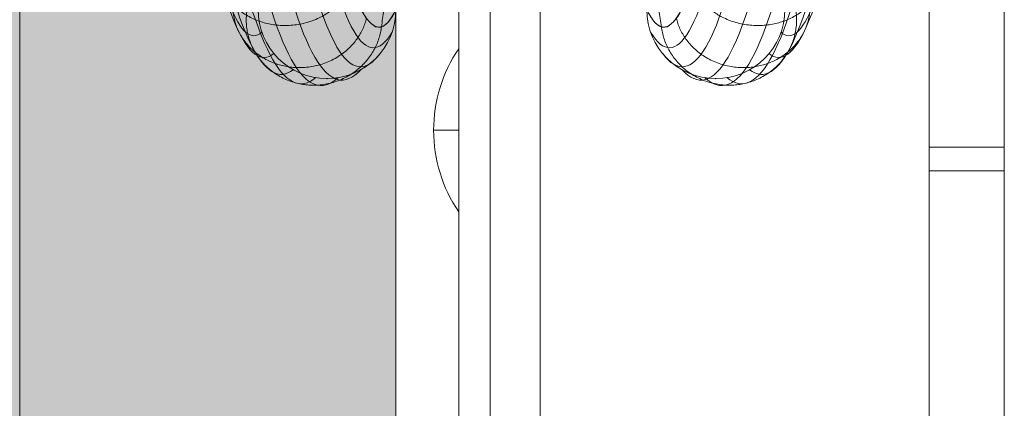
# Model space of a CAD drawing. Units: millimetres. Extents: x -9760 to 465, y -12025 to -5400.
# Drawn here: x -4389 to -4311, y -8225 to -8194 of the extents above; entities that cross this region are included whole.
import ezdxf

# ---------------------------------------------------------------- set-up
doc = ezdxf.new("R2010")
doc.units = ezdxf.units.MM
doc.header["$MEASUREMENT"] = 0
for name, color, linetype, lineweight in [('elevate3 - Level 25', 7, 'Continuous', 0), ('elevate_[ID]_4_[Material]_Unchanged_[Source]_Cell - Level 25', 7, 'Continuous', 0), ('elevate_[ID]_7_[Material]_Unchanged_[Source]_KellyHamilton - Level 27', 7, 'Continuous', 0), ('elevate_[ID]_7_[Material]_Unchanged_[Source]_KellyHamilton - Level 41', 7, 'Continuous', 0), ('Level 9', 7, 'Continuous', 0)]:
    doc.layers.add(name, color=color, linetype=linetype, lineweight=lineweight)

# ---------------------------------------------------------------- blocks, each defined once
blk = doc.blocks.new('From Smart Solid_86')
at = {"layer": 'elevate_[ID]_4_[Material]_Unchanged_[Source]_Cell - Level 25', "color": 250, "linetype": 'Continuous', "lineweight": 13}
for p, q in [((-2.5, 350), (-2.5, -350)), ((2.5, 350), (2.5, -350))]:
    blk.add_line(p, q, dxfattribs=at)
blk = doc.blocks.new('From Smart Solid_97')
at = {"layer": 'elevate_[ID]_4_[Material]_Unchanged_[Source]_Cell - Level 25', "color": 250, "linetype": 'Continuous', "lineweight": 13}
for p, q in [((1, -6.5), (1, 6.5)), ((-1, 0), (1, 0)), ((1, 0), (-1, 0))]:
    blk.add_line(p, q, dxfattribs=at)
at = {"layer": 'elevate_[ID]_4_[Material]_Unchanged_[Source]_Cell - Level 25', "color": 250, "linetype": 'Continuous', "lineweight": 13, "extrusion": (0, 0, -1)}
blk.add_arc((-10.563, 0), 11.562, 0, 34.20546, dxfattribs=at)
at = {"layer": 'elevate_[ID]_4_[Material]_Unchanged_[Source]_Cell - Level 25', "color": 250, "linetype": 'Continuous', "lineweight": 13}
blk.add_arc((10.563, 0), 11.562, 180, 214.20546, dxfattribs=at)
blk = doc.blocks.new('From Smart Solid_119')
at = {"layer": 'elevate_[ID]_4_[Material]_Unchanged_[Source]_Cell - Level 25', "color": 250, "linetype": 'Continuous', "lineweight": 13}
for p, q in [((-2.5, 350), (-2.5, -350)), ((2.5, 350), (2.5, -350)), ((2.5, -350), (2.5, 350)), ((2.5, 241.5), (2.5, 228.5))]:
    blk.add_line(p, q, dxfattribs=at)
blk = doc.blocks.new('elevate_3')
at = {"layer": 'elevate_[ID]_4_[Material]_Unchanged_[Source]_Cell - Level 25', "linetype": 'Continuous', "lineweight": 13, "extrusion": (0, 0, -1)}
blk.add_hatch(color=250, dxfattribs=at).paths.add_polyline_path([(5089.395, -8057.789), (4389.395, -8057.789), (4389.395, -8087.789), (4359.395, -8087.789), (4359.395, -8787.789), (4389.395, -8787.789), (4389.395, -8817.789), (5089.395, -8817.789), (5089.395, -8787.789), (5119.395, -8787.789), (5119.395, -8087.789), (5089.395, -8087.789)], flags=0)
at = {"layer": 'elevate_[ID]_4_[Material]_Unchanged_[Source]_Cell - Level 25', "color": 250, "linetype": 'Continuous', "lineweight": 13, "flags": 128}
for points in [[(-5089.395, -8057.789), (-4389.395, -8057.789), (-4389.395, -8087.789), (-4359.395, -8087.789), (-4359.395, -8787.789), (-4389.395, -8787.789), (-4389.395, -8817.789), (-5089.395, -8817.789), (-5089.395, -8787.789), (-5119.395, -8787.789), (-5119.395, -8087.789), (-5089.395, -8087.789)], [(-4359.395, -8087.789), (-4359.395, -8787.789), (-4389.395, -8787.789), (-4389.395, -8087.789)]]:
    blk.add_lwpolyline(points, close=True, dxfattribs=at)
at = {"layer": 'elevate_[ID]_4_[Material]_Unchanged_[Source]_Cell - Level 25', "color": 250, "linetype": 'Continuous', "lineweight": 13}
blk.add_solid([(-4359.395, -8087.789), (-4359.395, -8787.789), (-4389.395, -8087.789), (-4389.395, -8787.789)], dxfattribs=at)
for name, p in [('From Smart Solid_86', (-4356.896, -8437.789)), ('From Smart Solid_119', (-4356.896, -8437.789)), ('From Smart Solid_97', (-4355.396, -8202.789))]:
    blk.add_blockref(name, p, dxfattribs=at)
blk = doc.blocks.new('From Smart Solid_402')
at = {"layer": 'elevate3 - Level 25', "color": 74, "linetype": 'Continuous', "lineweight": 13}
for p, q in [((-2, 67.5), (-2, -67.5)), ((2, 67.5), (2, -67.5)), ((-2, -52.5), (-2, 52.5)), ((2, -52.5), (2, 52.5))]:
    blk.add_line(p, q, dxfattribs=at)
blk = doc.blocks.new('elevate3_1')
at = {"layer": 'elevate3 - Level 25', "color": 74, "linetype": 'Continuous', "lineweight": 13}
blk.add_blockref('From Smart Solid_402', (-4349.8955, -8234.6635), dxfattribs=at)
blk = doc.blocks.new('From Smart Solid_408')
at = {"layer": 'elevate_[ID]_7_[Material]_Unchanged_[Source]_KellyHamilton - Level 41', "color": 40, "linetype": 'Continuous', "lineweight": 13, "extrusion": (0, 0, -1)}
blk.add_arc((15.5, -31.591), 5.5, 180, 0, dxfattribs=at)
at = {"layer": 'elevate_[ID]_7_[Material]_Unchanged_[Source]_KellyHamilton - Level 41', "color": 40, "linetype": 'Continuous', "lineweight": 13}
for centre, end in [((-15.5, -31.591), 360), ((15.5, -31.591), 0), ((15.5, -31.591), 360)]:
    blk.add_arc(centre, 5.5, 180, end, dxfattribs=at)
for points in [[(-32.307, 29.409), (-30.082, 6.95), (-25.922, -25.976), (-22.343, -34.916), (-20.698, -33.389)], [(-32.307, 29.409), (-30.082, 6.95), (-25.922, -25.976), (-22.343, -34.916), (-20.698, -33.389)], [(-32.071, 29.409), (-29.967, 6.313), (-25.807, -27.535), (-21.74, -36.697), (-19.73, -35.106)], [(-32.071, 29.409), (-29.967, 6.313), (-25.807, -27.535), (-21.74, -36.697), (-19.73, -35.106)], [(-31.14, 29.409), (-29.137, 5.691), (-24.976, -28.994), (-20.503, -38.174), (-18.19, -36.388)], [(-31.14, 29.409), (-29.137, 5.691), (-24.976, -28.994), (-20.503, -38.174), (-18.19, -36.388)], [(-29.717, 29.409), (-27.777, 5.196), (-23.615, -30.088), (-18.89, -39.089), (-16.387, -37.019)], [(-29.717, 29.409), (-27.777, 5.196), (-23.615, -30.088), (-18.89, -39.089), (-16.387, -37.019)], [(-28.078, 29.409), (-26.16, 4.876), (-21.997, -30.728), (-17.183, -39.409), (-14.613, -37.019)], [(-28.078, 29.409), (-26.16, 4.876), (-21.997, -30.728), (-17.183, -39.409), (-14.613, -37.019)], [(-26.172, 29.409), (-24.236, 4.72), (-20.074, -30.934), (-15.328, -39.145), (-12.81, -36.388)], [(-26.172, 29.409), (-24.236, 4.72), (-20.074, -30.934), (-15.328, -39.145), (-12.81, -36.388)], [(-24.258, 29.409), (-22.26, 4.787), (-18.098, -30.587), (-13.602, -38.223), (-11.27, -35.106)], [(-24.258, 29.409), (-22.26, 4.787), (-18.098, -30.587), (-13.602, -38.223), (-11.27, -35.106)], [(-22.705, 29.409), (-20.611, 5.074), (-16.449, -29.727), (-12.342, -36.791), (-10.302, -33.389)], [(-22.705, 29.409), (-20.611, 5.074), (-16.449, -29.727), (-12.342, -36.791), (-10.302, -33.389)], [(-21.737, 29.409), (-19.532, 5.503), (-15.371, -28.569), (-11.708, -35.163), (-10, -31.591)], [(10, -31.591), (11.708, -35.163), (15.371, -28.569), (19.532, 5.503), (21.737, 29.409)], [(22.705, 29.409), (20.611, 5.074), (16.449, -29.727), (12.342, -36.791), (10.302, -33.389)], [(22.705, 29.409), (20.611, 5.074), (16.449, -29.727), (12.342, -36.791), (10.302, -33.389)], [(24.258, 29.409), (22.26, 4.787), (18.098, -30.587), (13.602, -38.223), (11.27, -35.106)], [(24.258, 29.409), (22.26, 4.787), (18.098, -30.587), (13.602, -38.223), (11.27, -35.106)], [(26.172, 29.409), (24.236, 4.72), (20.074, -30.934), (15.328, -39.145), (12.81, -36.388)], [(26.172, 29.409), (24.236, 4.72), (20.074, -30.934), (15.328, -39.145), (12.81, -36.388)], [(28.078, 29.409), (26.16, 4.876), (21.997, -30.728), (17.183, -39.409), (14.613, -37.019)], [(28.078, 29.409), (26.16, 4.876), (21.997, -30.728), (17.183, -39.409), (14.613, -37.019)], [(29.717, 29.409), (27.777, 5.196), (23.615, -30.088), (18.89, -39.089), (16.387, -37.019)], [(29.717, 29.409), (27.777, 5.196), (23.615, -30.088), (18.89, -39.089), (16.387, -37.019)], [(31.14, 29.409), (29.137, 5.691), (24.976, -28.994), (20.503, -38.174), (18.19, -36.388)], [(31.14, 29.409), (29.137, 5.691), (24.976, -28.994), (20.503, -38.174), (18.19, -36.388)], [(32.071, 29.409), (29.967, 6.313), (25.807, -27.535), (21.74, -36.697), (19.73, -35.106)], [(32.071, 29.409), (29.967, 6.313), (25.807, -27.535), (21.74, -36.697), (19.73, -35.106)], [(32.307, 29.409), (30.082, 6.95), (25.922, -25.976), (22.343, -34.916), (20.698, -33.389)], [(32.307, 29.409), (30.082, 6.95), (25.922, -25.976), (22.343, -34.916), (20.698, -33.389)]]:
    blk.add_open_spline(points, degree=3, dxfattribs=at)
for points, weights, degree in [([(-21.737, 29.409), (-19.532, 5.503), (-15.371, -28.569), (-11.708, -35.163), (-10, -31.591)], [1, 0.968482020409, 0.968482020409, 1, 1], 3), ([(10, -31.591), (11.708, -35.163), (15.371, -28.569), (19.532, 5.503), (21.737, 29.409)], [1, 1, 0.968482020409, 0.968482020409, 1], 3), ([(-6.357, -22.707), (-10.529, -26.975), (-11.148, -32.967)], [0.90788235007, 0.862861154063, 0.997924742085], 2), ([(-6.357, -22.707), (-10.529, -26.975), (-11.148, -32.967)], [0.90788235007, 0.862861154063, 0.997924742085], 2), ([(11.148, -32.967), (10.529, -26.975), (6.357, -22.707)], [0.997924742085, 0.862861154063, 0.90788235007], 2), ([(11.148, -32.967), (10.529, -26.975), (6.357, -22.707)], [0.997924742085, 0.862861154063, 0.90788235007], 2)]:
    blk.add_rational_spline(points, weights, degree=degree, dxfattribs=at)
for points in [[(-23.93, -26.931), (-25.567, -31.347), (-20.392, -32.67), (-15.218, -33.992), (-13.581, -29.576)], [(-23.93, -26.931), (-25.567, -31.347), (-20.392, -32.67), (-15.218, -33.992), (-13.581, -29.576)], [(23.93, -26.931), (25.567, -31.347), (20.392, -32.67), (15.218, -33.992), (13.581, -29.576)], [(23.93, -26.931), (25.567, -31.347), (20.392, -32.67), (15.218, -33.992), (13.581, -29.576)], [(-22.875, -30.225), (-24.07, -35.086), (-18.808, -36.115), (-13.545, -37.144), (-12.35, -32.283)], [(-22.875, -30.225), (-24.07, -35.086), (-18.808, -36.115), (-13.545, -37.144), (-12.35, -32.283)], [(22.875, -30.225), (24.07, -35.086), (18.808, -36.115), (13.545, -37.144), (12.35, -32.283)], [(22.875, -30.225), (24.07, -35.086), (18.808, -36.115), (13.545, -37.144), (12.35, -32.283)], [(-21.899, -31.779), (-22.548, -37.001), (-17.177, -37.589), (-11.806, -38.177), (-11.157, -32.955)], [(-21.899, -31.779), (-22.548, -37.001), (-17.177, -37.589), (-11.806, -38.177), (-11.157, -32.955)], [(21.899, -31.779), (22.548, -37.001), (17.177, -37.589), (11.806, -38.177), (11.157, -32.955)], [(21.899, -31.779), (22.548, -37.001), (17.177, -37.589), (11.806, -38.177), (11.157, -32.955)]]:
    blk.add_rational_spline(points, [1, 0.707106781187, 1, 0.707106781187, 1], degree=2, knots=[0, 0, 0, 0.5, 0.5, 1, 1, 1], dxfattribs=at)
for p in [(-15.5, -37.091), (15.5, -37.091)]:
    blk.add_point(p, dxfattribs=at)
blk = doc.blocks.new('From Smart Solid_410')
at = {"layer": 'elevate_[ID]_7_[Material]_Unchanged_[Source]_KellyHamilton - Level 27', "color": 18, "linetype": 'Continuous', "lineweight": 13}
for p, q in [((-3, -329), (-3, 329)), ((3, -329), (3, 329)), ((-3, 313.786), (-3, -313.786)), ((3, 313.786), (3, -313.786)), ((-3, 233.033), (-3, 253.033)), ((3, 233.033), (3, 253.033)), ((3, 233.033), (-3, 233.033)), ((3, 233.033), (-3, 233.033)), ((-3, 233.033), (-3, 82.027)), ((-3, 82.027), (-3, 233.033)), ((3, 233.033), (-3, 233.033)), ((3, 233.033), (3, 82.027)), ((3, 82.027), (3, 233.033)), ((3, 231.141), (-3, 231.141))]:
    blk.add_line(p, q, dxfattribs=at)
blk = doc.blocks.new('elevate_16')
at = {"layer": 'elevate_[ID]_7_[Material]_Unchanged_[Source]_KellyHamilton - Level 27', "color": 18, "linetype": 'Continuous', "lineweight": 13}
blk.add_blockref('From Smart Solid_410', (-4313.8945, -8437.1635), dxfattribs=at)
at = {"layer": 'elevate_[ID]_7_[Material]_Unchanged_[Source]_KellyHamilton - Level 41', "color": 40, "linetype": 'Continuous', "lineweight": 13}
blk.add_blockref('From Smart Solid_408', (-4349.394, -8161.573), dxfattribs=at)

msp = doc.modelspace()

# ---------------------------------------------------------------- block references
at = {"layer": 'Level 9', "color": 7, "linetype": 'Continuous', "lineweight": 0}
for name in ['elevate_3', 'elevate_16', 'elevate3_1']:
    msp.add_blockref(name, (0, 0), dxfattribs=at)

doc.saveas('drawing.dxf')
